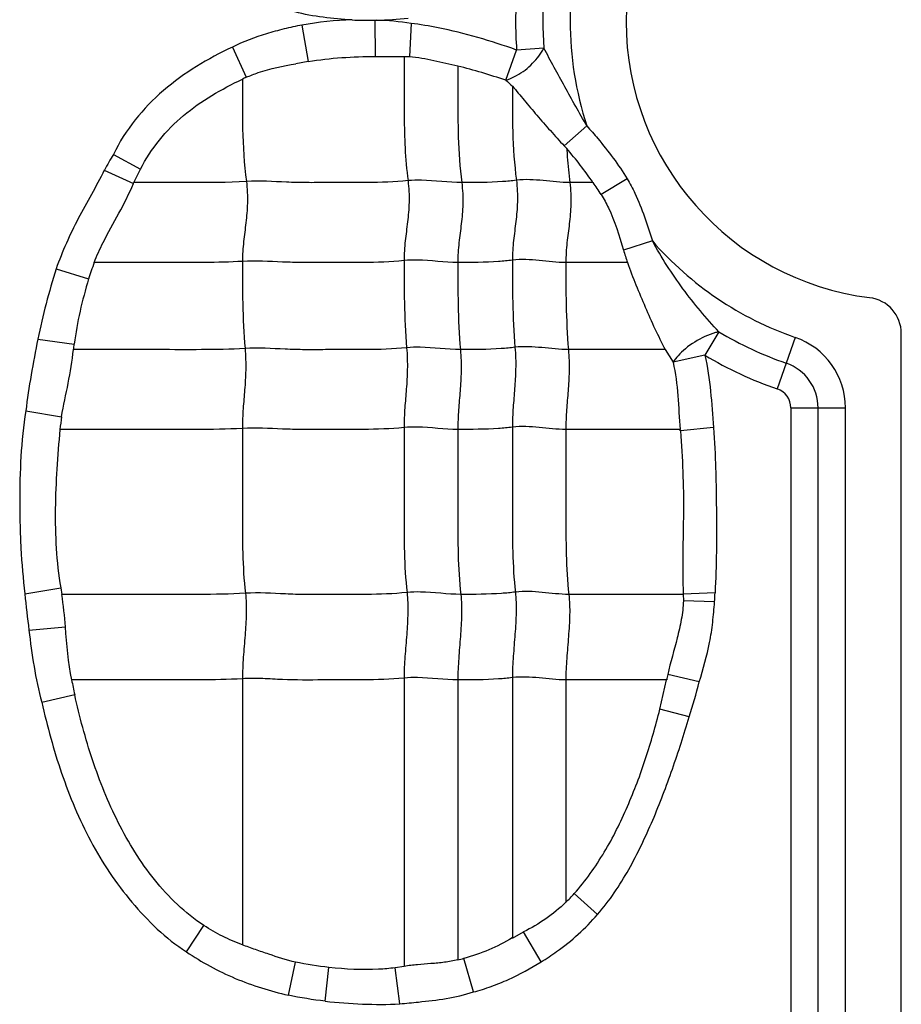
# Model space of a CAD drawing. Units: inches. Extents: x 34468 to 36845, y 3912 to 4563.
# Drawn here: x 34886 to 34897, y 4284 to 4297 of the extents above; entities that cross this region are included whole.
import ezdxf

# ---------------------------------------------------------------- set-up
doc = ezdxf.new("R2010")
doc.units = ezdxf.units.IN

msp = doc.modelspace()

# ---------------------------------------------------------------- linework, layer by layer
at = {"color": 7, "linetype": 'Continuous'}
for p, q in [((34890.306, 4296.763), (34890.312, 4296.303)), ((34890.768, 4296.724), (34890.746, 4296.302)), ((34889.378, 4296.702), (34889.459, 4296.239)), ((34888.494, 4296.422), (34888.671, 4296.038)), ((34891.971, 4296.002), (34892.109, 4296.385)), ((34892.455, 4296.41), (34892.109, 4296.385)), ((34889.459, 4296.239), (34889.301, 4296.21)), ((34890.312, 4296.303), (34890.676, 4296.304)), ((34890.676, 4296.304), (34890.746, 4296.302)), ((34893.003, 4295.42), (34892.713, 4295.168)), ((34886.981, 4295.058), (34887.325, 4294.87)), ((34886.866, 4294.856), (34887.236, 4294.686)), ((34887.241, 4294.699), (34887.325, 4294.87)), ((34893.515, 4294.749), (34893.185, 4294.547)), ((34893.079, 4294.699), (34892.785, 4294.699)), ((34893.835, 4293.958), (34893.468, 4293.841)), ((34886.253, 4293.605), (34886.666, 4293.474)), ((34893.519, 4293.683), (34892.735, 4293.683)), ((34894.681, 4292.803), (34894.503, 4292.505)), ((34895.651, 4292.732), (34895.424, 4292.076)), ((34897.001, 4274.956), (34897.001, 4292.78)), ((34886.02, 4292.71), (34886.483, 4292.646)), ((34893.999, 4292.576), (34892.768, 4292.576)), ((34894, 4292.576), (34894.099, 4292.416)), ((34894.503, 4292.505), (34894.099, 4292.416)), ((34895.596, 4291.835), (34895.596, 4275.453)), ((34895.596, 4291.835), (34896.29, 4291.835)), ((34895.943, 4275.453), (34895.943, 4291.835)), ((34896.29, 4275.453), (34896.29, 4291.835)), ((34885.868, 4291.797), (34886.323, 4291.723)), ((34894.612, 4291.585), (34894.191, 4291.542)), ((34894.189, 4291.561), (34892.735, 4291.561)), ((34894.19, 4291.542), (34894.189, 4291.561)), ((34885.855, 4289.47), (34886.311, 4289.547)), ((34886.311, 4289.547), (34886.326, 4289.464)), ((34894.229, 4289.464), (34892.773, 4289.464)), ((34894.633, 4289.484), (34894.229, 4289.467)), ((34894.229, 4289.467), (34894.23, 4289.382)), ((34894.626, 4289.368), (34894.23, 4289.382)), ((34885.907, 4289.01), (34886.372, 4289.05)), ((34888.622, 4288.391), (34888.622, 4285.009)), ((34890.677, 4288.4), (34890.677, 4284.735)), ((34891.361, 4288.376), (34891.361, 4284.818)), ((34892.055, 4288.406), (34892.055, 4285.095)), ((34892.735, 4288.376), (34892.735, 4285.549)), ((34894.017, 4288.376), (34892.735, 4288.376)), ((34893.931, 4288.003), (34894.016, 4288.376)), ((34894.432, 4288.351), (34894.031, 4288.446)), ((34886.07, 4288.093), (34886.489, 4288.19)), ((34894.305, 4287.907), (34893.931, 4288.003)), ((34893.138, 4285.396), (34892.842, 4285.66)), ((34887.909, 4284.921), (34888.133, 4285.255)), ((34892.055, 4285.095), (34892.198, 4285.172)), ((34892.422, 4284.793), (34892.198, 4285.172)), ((34891.56, 4284.41), (34891.439, 4284.837)), ((34889.206, 4284.369), (34889.297, 4284.789)), ((34889.675, 4284.292), (34889.723, 4284.721)), ((34890.677, 4284.735), (34890.563, 4284.717)), ((34890.623, 4284.259), (34890.563, 4284.717))]:
    msp.add_line(p, q, dxfattribs=at)
for centre, radius, start, end in [((34897.041, 4296.749), 3.54, 97.1808, 262.8192), ((34897.041, 4296.749), 4.251, 161.5681, 198.2133), ((34897.041, 4296.749), 4.945, 175.3543, 184.2258), ((34897.041, 4296.749), 4.598, 175.3543, 184.2258), ((34890.231, 4301.606), 4.843, 267.4529, 270.888), ((34890.233, 4302.22), 5.457, 270.7648, 270.9884), ((34890.245, 4300.967), 4.204, 271.1132, 276.6284), ((34889.42, 4294.419), 1.784, 114.8288, 116.5959), ((34902.234, 4307.077), 15.099, 227.1794, 227.6124), ((34896.434, 4298.682), 5.118, 223.3605, 223.9153), ((34888.834, 4291.773), 5.157, 34.5832, 40.6476), ((34902.432, 4286.194), 17.813, 150.1565, 150.9029), ((34884.687, 4295.726), 2.752, 337.801, 338.1115), ((34891.222, 4293.308), 2.322, 32.2474, 36.8282), ((34896.829, 4294.826), 3.502, 196.331, 199.036), ((34897.041, 4296.749), 4.251, 221.0432, 250.9179), ((34890.576, 4292.276), 4.089, 159.8836, 162.9703), ((34896.541, 4292.78), 0.46, 0, 82.8192), ((34897.041, 4296.749), 4.598, 239.1204, 250.9179), ((34895.341, 4291.835), 0.949, 0, 70.9179), ((34868.022, 4295.032), 18.615, 352.4168, 352.6347), ((34897.041, 4296.749), 4.945, 239.1204, 250.9179), ((34895.341, 4291.835), 0.602, 0, 70.9179), ((34895.341, 4291.835), 0.255, 0, 70.9179), ((34890.034, 4291.137), 3.757, 171.0254, 173.5245), ((34913.739, 4292.388), 28.036, 185.9737, 186.9204), ((34886.917, 4289.895), 7.727, 356.0902, 356.9533), ((34896.169, 4290.338), 9.915, 191.4117, 192.511), ((34896.684, 4287.851), 2.718, 167.3604, 168.8626), ((34875.356, 4293.587), 19.782, 343.3145, 344.6522), ((34890.939, 4287.381), 2.565, 314.4261, 317.8784), ((34890.839, 4287.087), 2.328, 282.945, 284.9241)]:
    msp.add_arc(centre, radius, start, end, dxfattribs=at)
for points, knots in [([(34890.016, 4296.768), (34889.893, 4296.774), (34889.649, 4296.795), (34889.407, 4296.838), (34889.289, 4296.87)], [0, 0, 0, 0, 0.500069, 1, 1, 1, 1]), ([(34892.109, 4296.385), (34891.946, 4296.443), (34891.617, 4296.551), (34891.168, 4296.66), (34890.883, 4296.709), (34890.768, 4296.724)], [0, 0, 0, 0, 0.374995, 0.749988, 1, 1, 1, 1]), ([(34889.379, 4296.702), (34889.302, 4296.687), (34889.151, 4296.654), (34888.852, 4296.573), (34888.633, 4296.49), (34888.494, 4296.422)], [0, 0, 0, 0, 0.250069, 0.500206, 1, 1, 1, 1]), ([(34888.494, 4296.422), (34888.338, 4296.348), (34888.032, 4296.184), (34887.608, 4295.882), (34887.244, 4295.508), (34887.057, 4295.213), (34886.981, 4295.058)], [0, 0, 0, 0, 0.250067, 0.50017, 0.750081, 1, 1, 1, 1]), ([(34892.109, 4296.06), (34892.184, 4296.101), (34892.316, 4296.206), (34892.418, 4296.339), (34892.455, 4296.41)], [0, 0, 0, 0, 0.516525, 1, 1, 1, 1]), ([(34893.003, 4295.42), (34892.954, 4295.503), (34892.859, 4295.668), (34892.679, 4295.999), (34892.541, 4296.245), (34892.455, 4296.41)], [0, 0, 0, 0, 0.253143, 0.505842, 1, 1, 1, 1]), ([(34890.677, 4296.303), (34890.677, 4296.175), (34890.678, 4295.919), (34890.677, 4295.532), (34890.687, 4295.132), (34890.71, 4294.862), (34890.728, 4294.724)], [0, 0, 0, 0, 0.242518, 0.485651, 0.735166, 1, 1, 1, 1]), ([(34890.746, 4296.302), (34890.799, 4296.3), (34890.903, 4296.285), (34891.107, 4296.242), (34891.26, 4296.206), (34891.361, 4296.182)], [0, 0, 0, 0, 0.250318, 0.500507, 1, 1, 1, 1]), ([(34888.671, 4296.038), (34888.721, 4296.06), (34888.925, 4296.139), (34889.14, 4296.18), (34889.3, 4296.21)], [0, 0, 0, 0, 0.250181, 1, 1, 1, 1]), ([(34891.361, 4296.181), (34891.361, 4296.061), (34891.361, 4295.76), (34891.361, 4295.266), (34891.387, 4294.891), (34891.411, 4294.699)], [0, 0, 0, 0, 0.242043, 0.608797, 1, 1, 1, 1]), ([(34887.325, 4294.87), (34887.393, 4295), (34887.555, 4295.247), (34887.865, 4295.563), (34888.229, 4295.814), (34888.489, 4295.951), (34888.622, 4296.014)], [0, 0, 0, 0, 0.249992, 0.499945, 0.750009, 1, 1, 1, 1]), ([(34888.622, 4296.014), (34888.622, 4295.804), (34888.618, 4295.37), (34888.644, 4294.936), (34888.672, 4294.714)], [0, 0, 0, 0, 0.484293, 1, 1, 1, 1]), ([(34891.971, 4296.002), (34891.982, 4296.005), (34892.03, 4296.02), (34892.075, 4296.041), (34892.109, 4296.06)], [0, 0, 0, 0, 0.225892, 1, 1, 1, 1]), ([(34892.055, 4295.926), (34892.055, 4295.732), (34892.053, 4295.333), (34892.08, 4294.933), (34892.106, 4294.729)], [0, 0, 0, 0, 0.483974, 1, 1, 1, 1]), ([(34892.055, 4295.925), (34892.106, 4295.867), (34892.208, 4295.742), (34892.369, 4295.553), (34892.537, 4295.359), (34892.653, 4295.231), (34892.713, 4295.168)], [0, 0, 0, 0, 0.232301, 0.482728, 0.741459, 1, 1, 1, 1]), ([(34893.003, 4295.42), (34893.049, 4295.367), (34893.232, 4295.153), (34893.405, 4294.929), (34893.515, 4294.749)], [0, 0, 0, 0, 0.251108, 1, 1, 1, 1]), ([(34892.747, 4295.132), (34892.749, 4295.097), (34892.758, 4294.952), (34892.771, 4294.808), (34892.785, 4294.699)], [0, 0, 0, 0, 0.242978, 1, 1, 1, 1]), ([(34886.866, 4294.856), (34886.812, 4294.753), (34886.704, 4294.548), (34886.531, 4294.245), (34886.38, 4293.93), (34886.292, 4293.714), (34886.253, 4293.605)], [0, 0, 0, 0, 0.249999, 0.499994, 0.750001, 1, 1, 1, 1]), ([(34888.672, 4294.714), (34888.433, 4294.699), (34887.955, 4294.699), (34887.478, 4294.699), (34887.241, 4294.699)], [0, 0, 0, 0, 0.502848, 1, 1, 1, 1]), ([(34888.672, 4294.714), (34888.684, 4294.622), (34888.692, 4294.446), (34888.668, 4294.191), (34888.634, 4293.947), (34888.622, 4293.782), (34888.622, 4293.698)], [0, 0, 0, 0, 0.272503, 0.516183, 0.75247, 1, 1, 1, 1]), ([(34890.728, 4294.724), (34890.556, 4294.706), (34890.297, 4294.698), (34889.952, 4294.7), (34889.694, 4294.7), (34889.438, 4294.697), (34889.097, 4294.706), (34888.842, 4294.725), (34888.672, 4294.714)], [0, 0, 0, 0, 0.252321, 0.37751, 0.502804, 0.628313, 0.751928, 1, 1, 1, 1]), ([(34890.728, 4294.724), (34890.739, 4294.632), (34890.748, 4294.456), (34890.724, 4294.201), (34890.689, 4293.956), (34890.677, 4293.792), (34890.677, 4293.708)], [0, 0, 0, 0, 0.272503, 0.516183, 0.75247, 1, 1, 1, 1]), ([(34891.411, 4294.699), (34891.241, 4294.699), (34891.014, 4294.736), (34890.785, 4294.73), (34890.728, 4294.724)], [0, 0, 0, 0, 0.747834, 1, 1, 1, 1]), ([(34892.106, 4294.729), (34892.047, 4294.721), (34891.816, 4294.7), (34891.584, 4294.699), (34891.411, 4294.699)], [0, 0, 0, 0, 0.254254, 1, 1, 1, 1]), ([(34892.106, 4294.729), (34892.117, 4294.637), (34892.125, 4294.461), (34892.101, 4294.206), (34892.067, 4293.961), (34892.055, 4293.797), (34892.055, 4293.713)], [0, 0, 0, 0, 0.272503, 0.516183, 0.75247, 1, 1, 1, 1]), ([(34892.785, 4294.699), (34892.672, 4294.699), (34892.447, 4294.729), (34892.219, 4294.743), (34892.106, 4294.729)], [0, 0, 0, 0, 0.496695, 1, 1, 1, 1]), ([(34893.515, 4294.749), (34893.551, 4294.689), (34893.685, 4294.436), (34893.769, 4294.162), (34893.835, 4293.958)], [0, 0, 0, 0, 0.246275, 1, 1, 1, 1]), ([(34886.736, 4293.683), (34886.77, 4293.77), (34886.867, 4293.983), (34887.053, 4294.307), (34887.182, 4294.556), (34887.236, 4294.686)], [0, 0, 0, 0, 0.250142, 0.625317, 1, 1, 1, 1]), ([(34891.411, 4294.699), (34891.423, 4294.608), (34891.431, 4294.431), (34891.407, 4294.177), (34891.373, 4293.932), (34891.361, 4293.768), (34891.361, 4293.683)], [0, 0, 0, 0, 0.272503, 0.516183, 0.75247, 1, 1, 1, 1]), ([(34892.785, 4294.699), (34892.797, 4294.608), (34892.805, 4294.431), (34892.781, 4294.177), (34892.746, 4293.932), (34892.735, 4293.768), (34892.735, 4293.683)], [0, 0, 0, 0, 0.272503, 0.516183, 0.75247, 1, 1, 1, 1]), ([(34893.185, 4294.547), (34893.219, 4294.493), (34893.341, 4294.269), (34893.415, 4294.024), (34893.468, 4293.841)], [0, 0, 0, 0, 0.250182, 1, 1, 1, 1]), ([(34894.681, 4292.803), (34894.599, 4292.888), (34894.442, 4293.067), (34894.221, 4293.348), (34894.016, 4293.645), (34893.893, 4293.852), (34893.835, 4293.958)], [0, 0, 0, 0, 0.246806, 0.496951, 0.748275, 1, 1, 1, 1]), ([(34891.361, 4293.683), (34891.19, 4293.683), (34890.963, 4293.72), (34890.735, 4293.714), (34890.677, 4293.708)], [0, 0, 0, 0, 0.747834, 1, 1, 1, 1]), ([(34892.055, 4293.713), (34891.997, 4293.705), (34891.766, 4293.684), (34891.534, 4293.683), (34891.361, 4293.683)], [0, 0, 0, 0, 0.254254, 1, 1, 1, 1]), ([(34892.735, 4293.683), (34892.622, 4293.683), (34892.397, 4293.713), (34892.168, 4293.727), (34892.055, 4293.713)], [0, 0, 0, 0, 0.496695, 1, 1, 1, 1]), ([(34892.055, 4293.713), (34892.055, 4293.534), (34892.055, 4293.164), (34892.072, 4292.795), (34892.088, 4292.605)], [0, 0, 0, 0, 0.483986, 1, 1, 1, 1]), ([(34888.622, 4293.698), (34888.463, 4293.688), (34888.147, 4293.682), (34887.674, 4293.684), (34887.204, 4293.683), (34886.891, 4293.683), (34886.734, 4293.683)], [0, 0, 0, 0, 0.25313, 0.502176, 0.751088, 1, 1, 1, 1]), ([(34890.677, 4293.708), (34890.505, 4293.69), (34890.246, 4293.682), (34889.902, 4293.684), (34889.644, 4293.684), (34889.387, 4293.681), (34889.047, 4293.69), (34888.791, 4293.709), (34888.622, 4293.698)], [0, 0, 0, 0, 0.252321, 0.37751, 0.502804, 0.628313, 0.751928, 1, 1, 1, 1]), ([(34888.622, 4293.698), (34888.622, 4293.519), (34888.622, 4293.15), (34888.639, 4292.78), (34888.655, 4292.59)], [0, 0, 0, 0, 0.483986, 1, 1, 1, 1]), ([(34890.677, 4293.708), (34890.677, 4293.529), (34890.677, 4293.159), (34890.695, 4292.79), (34890.71, 4292.6)], [0, 0, 0, 0, 0.483986, 1, 1, 1, 1]), ([(34891.361, 4293.683), (34891.361, 4293.505), (34891.361, 4293.135), (34891.378, 4292.766), (34891.394, 4292.576)], [0, 0, 0, 0, 0.483986, 1, 1, 1, 1]), ([(34892.735, 4293.683), (34892.735, 4293.505), (34892.735, 4293.135), (34892.752, 4292.766), (34892.768, 4292.576)], [0, 0, 0, 0, 0.483986, 1, 1, 1, 1]), ([(34893.517, 4293.683), (34893.551, 4293.587), (34893.625, 4293.398), (34893.743, 4293.117), (34893.864, 4292.842), (34893.954, 4292.663), (34894, 4292.576)], [0, 0, 0, 0, 0.252707, 0.504501, 0.754349, 1, 1, 1, 1]), ([(34886.02, 4292.71), (34885.991, 4292.559), (34885.933, 4292.255), (34885.885, 4291.95), (34885.868, 4291.797)], [0, 0, 0, 0, 0.500035, 1, 1, 1, 1]), ([(34894.503, 4292.741), (34894.415, 4292.7), (34894.293, 4292.626), (34894.165, 4292.507), (34894.117, 4292.445), (34894.099, 4292.416)], [0, 0, 0, 0, 0.555835, 0.802755, 1, 1, 1, 1]), ([(34894.681, 4292.803), (34894.667, 4292.8), (34894.606, 4292.784), (34894.547, 4292.761), (34894.503, 4292.741)], [0, 0, 0, 0, 0.223185, 1, 1, 1, 1]), ([(34888.655, 4292.59), (34888.471, 4292.579), (34888.106, 4292.574), (34887.561, 4292.576), (34887.018, 4292.576), (34886.656, 4292.576), (34886.475, 4292.576)], [0, 0, 0, 0, 0.252785, 0.501879, 0.75094, 1, 1, 1, 1]), ([(34888.655, 4292.59), (34888.662, 4292.498), (34888.668, 4292.323), (34888.652, 4292.068), (34888.629, 4291.823), (34888.622, 4291.659), (34888.622, 4291.575)], [0, 0, 0, 0, 0.273317, 0.516879, 0.752302, 1, 1, 1, 1]), ([(34890.71, 4292.6), (34890.538, 4292.582), (34890.279, 4292.575), (34889.935, 4292.576), (34889.677, 4292.576), (34889.42, 4292.573), (34889.08, 4292.582), (34888.824, 4292.601), (34888.655, 4292.59)], [0, 0, 0, 0, 0.252321, 0.37751, 0.502804, 0.628313, 0.751928, 1, 1, 1, 1]), ([(34890.71, 4292.6), (34890.718, 4292.508), (34890.723, 4292.332), (34890.708, 4292.078), (34890.685, 4291.832), (34890.677, 4291.669), (34890.677, 4291.585)], [0, 0, 0, 0, 0.273317, 0.516879, 0.752302, 1, 1, 1, 1]), ([(34891.394, 4292.576), (34891.223, 4292.576), (34890.996, 4292.612), (34890.768, 4292.606), (34890.71, 4292.6)], [0, 0, 0, 0, 0.747834, 1, 1, 1, 1]), ([(34892.088, 4292.605), (34892.03, 4292.598), (34891.799, 4292.576), (34891.567, 4292.576), (34891.394, 4292.576)], [0, 0, 0, 0, 0.254254, 1, 1, 1, 1]), ([(34892.088, 4292.605), (34892.096, 4292.513), (34892.101, 4292.337), (34892.085, 4292.083), (34892.063, 4291.837), (34892.055, 4291.674), (34892.055, 4291.59)], [0, 0, 0, 0, 0.273317, 0.516879, 0.752302, 1, 1, 1, 1]), ([(34892.768, 4292.576), (34892.655, 4292.576), (34892.43, 4292.605), (34892.201, 4292.619), (34892.088, 4292.605)], [0, 0, 0, 0, 0.496695, 1, 1, 1, 1]), ([(34886.323, 4291.723), (34886.345, 4291.866), (34886.413, 4292.147), (34886.455, 4292.433), (34886.474, 4292.576)], [0, 0, 0, 0, 0.500129, 1, 1, 1, 1]), ([(34891.394, 4292.576), (34891.402, 4292.483), (34891.407, 4292.308), (34891.391, 4292.053), (34891.369, 4291.808), (34891.361, 4291.644), (34891.361, 4291.561)], [0, 0, 0, 0, 0.273317, 0.516879, 0.752302, 1, 1, 1, 1]), ([(34892.768, 4292.576), (34892.775, 4292.483), (34892.781, 4292.308), (34892.765, 4292.053), (34892.742, 4291.808), (34892.735, 4291.644), (34892.735, 4291.561)], [0, 0, 0, 0, 0.273317, 0.516879, 0.752302, 1, 1, 1, 1]), ([(34894.503, 4292.505), (34894.537, 4292.354), (34894.58, 4292.047), (34894.602, 4291.739), (34894.612, 4291.585)], [0, 0, 0, 0, 0.499883, 1, 1, 1, 1]), ([(34894.099, 4292.416), (34894.131, 4292.276), (34894.166, 4291.99), (34894.176, 4291.703), (34894.189, 4291.561)], [0, 0, 0, 0, 0.499806, 1, 1, 1, 1]), ([(34885.868, 4291.797), (34885.835, 4291.605), (34885.798, 4291.217), (34885.788, 4290.731), (34885.793, 4290.342), (34885.807, 4289.954), (34885.833, 4289.663), (34885.855, 4289.47)], [0, 0, 0, 0, 0.249935, 0.499943, 0.624965, 0.749989, 1, 1, 1, 1]), ([(34890.677, 4291.585), (34890.505, 4291.567), (34890.246, 4291.56), (34889.902, 4291.561), (34889.644, 4291.561), (34889.387, 4291.558), (34889.047, 4291.567), (34888.791, 4291.586), (34888.622, 4291.575)], [0, 0, 0, 0, 0.252321, 0.37751, 0.502804, 0.628313, 0.751928, 1, 1, 1, 1]), ([(34891.361, 4291.561), (34891.19, 4291.561), (34890.963, 4291.597), (34890.735, 4291.591), (34890.677, 4291.585)], [0, 0, 0, 0, 0.747834, 1, 1, 1, 1]), ([(34890.677, 4291.585), (34890.677, 4291.231), (34890.677, 4290.701), (34890.677, 4290.002), (34890.696, 4289.657), (34890.715, 4289.488)], [0, 0, 0, 0, 0.505949, 0.75738, 1, 1, 1, 1]), ([(34892.055, 4291.59), (34891.997, 4291.583), (34891.766, 4291.561), (34891.534, 4291.561), (34891.361, 4291.561)], [0, 0, 0, 0, 0.254254, 1, 1, 1, 1]), ([(34892.735, 4291.561), (34892.622, 4291.561), (34892.397, 4291.59), (34892.168, 4291.604), (34892.055, 4291.59)], [0, 0, 0, 0, 0.496695, 1, 1, 1, 1]), ([(34892.055, 4291.59), (34892.055, 4291.236), (34892.055, 4290.706), (34892.055, 4290.007), (34892.074, 4289.662), (34892.093, 4289.493)], [0, 0, 0, 0, 0.505949, 0.75738, 1, 1, 1, 1]), ([(34894.612, 4291.585), (34894.626, 4291.41), (34894.639, 4291.147), (34894.646, 4290.797), (34894.651, 4290.447), (34894.652, 4290.009), (34894.641, 4289.659), (34894.633, 4289.484)], [0, 0, 0, 0, 0.249988, 0.374994, 0.499998, 0.749999, 1, 1, 1, 1]), ([(34886.302, 4291.561), (34886.269, 4291.226), (34886.235, 4290.722), (34886.247, 4290.048), (34886.282, 4289.713), (34886.311, 4289.547)], [0, 0, 0, 0, 0.499874, 0.749954, 1, 1, 1, 1]), ([(34888.622, 4291.575), (34888.427, 4291.563), (34888.038, 4291.559), (34887.458, 4291.561), (34886.88, 4291.56), (34886.495, 4291.561), (34886.302, 4291.561)], [0, 0, 0, 0, 0.252632, 0.501764, 0.750882, 1, 1, 1, 1]), ([(34888.622, 4291.575), (34888.622, 4291.222), (34888.622, 4290.692), (34888.622, 4289.993), (34888.64, 4289.647), (34888.66, 4289.479)], [0, 0, 0, 0, 0.505949, 0.75738, 1, 1, 1, 1]), ([(34891.361, 4291.561), (34891.361, 4291.207), (34891.361, 4290.677), (34891.361, 4289.978), (34891.379, 4289.632), (34891.399, 4289.464)], [0, 0, 0, 0, 0.505949, 0.75738, 1, 1, 1, 1]), ([(34892.735, 4291.561), (34892.735, 4291.207), (34892.735, 4290.677), (34892.735, 4289.978), (34892.753, 4289.632), (34892.773, 4289.464)], [0, 0, 0, 0, 0.505949, 0.75738, 1, 1, 1, 1]), ([(34894.191, 4291.542), (34894.205, 4291.37), (34894.227, 4291.024), (34894.233, 4290.505), (34894.221, 4289.986), (34894.22, 4289.64), (34894.229, 4289.467)], [0, 0, 0, 0, 0.24996, 0.499955, 0.749981, 1, 1, 1, 1]), ([(34888.66, 4289.479), (34888.464, 4289.466), (34888.073, 4289.463), (34887.489, 4289.464), (34886.908, 4289.464), (34886.52, 4289.464), (34886.326, 4289.464)], [0, 0, 0, 0, 0.252617, 0.501753, 0.750877, 1, 1, 1, 1]), ([(34888.66, 4289.479), (34888.67, 4289.393), (34888.674, 4289.214), (34888.656, 4288.943), (34888.632, 4288.667), (34888.622, 4288.482), (34888.622, 4288.391)], [0, 0, 0, 0, 0.23745, 0.490795, 0.749052, 1, 1, 1, 1]), ([(34890.715, 4289.488), (34890.543, 4289.47), (34890.284, 4289.463), (34889.94, 4289.464), (34889.682, 4289.464), (34889.425, 4289.461), (34889.085, 4289.47), (34888.83, 4289.489), (34888.66, 4289.479)], [0, 0, 0, 0, 0.252321, 0.37751, 0.502804, 0.628313, 0.751928, 1, 1, 1, 1]), ([(34890.715, 4289.488), (34890.725, 4289.402), (34890.729, 4289.224), (34890.712, 4288.952), (34890.687, 4288.676), (34890.677, 4288.492), (34890.677, 4288.4)], [0, 0, 0, 0, 0.23745, 0.490795, 0.749052, 1, 1, 1, 1]), ([(34891.399, 4289.464), (34891.228, 4289.464), (34891.001, 4289.5), (34890.773, 4289.494), (34890.715, 4289.488)], [0, 0, 0, 0, 0.747834, 1, 1, 1, 1]), ([(34891.399, 4289.464), (34891.409, 4289.378), (34891.413, 4289.199), (34891.395, 4288.928), (34891.371, 4288.652), (34891.361, 4288.467), (34891.361, 4288.376)], [0, 0, 0, 0, 0.23745, 0.490795, 0.749052, 1, 1, 1, 1]), ([(34892.093, 4289.493), (34892.035, 4289.486), (34891.804, 4289.464), (34891.572, 4289.464), (34891.399, 4289.464)], [0, 0, 0, 0, 0.254254, 1, 1, 1, 1]), ([(34892.093, 4289.493), (34892.103, 4289.407), (34892.107, 4289.229), (34892.089, 4288.957), (34892.065, 4288.681), (34892.055, 4288.497), (34892.055, 4288.406)], [0, 0, 0, 0, 0.23745, 0.490795, 0.749052, 1, 1, 1, 1]), ([(34892.773, 4289.464), (34892.66, 4289.464), (34892.435, 4289.494), (34892.206, 4289.507), (34892.093, 4289.493)], [0, 0, 0, 0, 0.496695, 1, 1, 1, 1]), ([(34892.773, 4289.464), (34892.783, 4289.378), (34892.787, 4289.199), (34892.769, 4288.928), (34892.745, 4288.652), (34892.735, 4288.467), (34892.735, 4288.376)], [0, 0, 0, 0, 0.23745, 0.490795, 0.749052, 1, 1, 1, 1]), ([(34894.23, 4289.382), (34894.228, 4289.302), (34894.207, 4289.143), (34894.134, 4288.832), (34894.067, 4288.602), (34894.031, 4288.446)], [0, 0, 0, 0, 0.249984, 0.50011, 1, 1, 1, 1]), ([(34894.432, 4288.351), (34894.479, 4288.518), (34894.553, 4288.767), (34894.606, 4289.109), (34894.619, 4289.282), (34894.626, 4289.368)], [0, 0, 0, 0, 0.499978, 0.749954, 1, 1, 1, 1]), ([(34885.907, 4289.009), (34885.925, 4288.855), (34885.967, 4288.548), (34886.029, 4288.242), (34886.07, 4288.093)], [0, 0, 0, 0, 0.500072, 1, 1, 1, 1]), ([(34888.622, 4288.391), (34888.439, 4288.38), (34888.075, 4288.375), (34887.532, 4288.377), (34886.991, 4288.376), (34886.63, 4288.376), (34886.45, 4288.376)], [0, 0, 0, 0, 0.252794, 0.501886, 0.750943, 1, 1, 1, 1]), ([(34890.677, 4288.4), (34890.505, 4288.383), (34890.16, 4288.374), (34889.645, 4288.378), (34889.218, 4288.372), (34888.878, 4288.396), (34888.708, 4288.397), (34888.622, 4288.391)], [0, 0, 0, 0, 0.252248, 0.502763, 0.752101, 0.874266, 1, 1, 1, 1]), ([(34891.361, 4288.376), (34891.19, 4288.376), (34890.963, 4288.413), (34890.735, 4288.406), (34890.677, 4288.4)], [0, 0, 0, 0, 0.747834, 1, 1, 1, 1]), ([(34892.055, 4288.406), (34891.997, 4288.398), (34891.766, 4288.377), (34891.534, 4288.376), (34891.361, 4288.376)], [0, 0, 0, 0, 0.254254, 1, 1, 1, 1]), ([(34892.735, 4288.376), (34892.622, 4288.376), (34892.397, 4288.406), (34892.168, 4288.42), (34892.055, 4288.406)], [0, 0, 0, 0, 0.496695, 1, 1, 1, 1]), ([(34886.07, 4288.093), (34886.141, 4287.788), (34886.303, 4287.184), (34886.606, 4286.459), (34886.927, 4285.922), (34887.21, 4285.546), (34887.531, 4285.202), (34887.777, 4285.005), (34887.909, 4284.921)], [0, 0, 0, 0, 0.249842, 0.499671, 0.624604, 0.749671, 0.875082, 1, 1, 1, 1]), ([(34888.133, 4285.255), (34888.013, 4285.333), (34887.787, 4285.513), (34887.496, 4285.833), (34887.249, 4286.186), (34886.968, 4286.687), (34886.699, 4287.355), (34886.551, 4287.91), (34886.489, 4288.19)], [0, 0, 0, 0, 0.125061, 0.250148, 0.375204, 0.500244, 0.750075, 1, 1, 1, 1]), ([(34892.842, 4285.66), (34892.987, 4285.822), (34893.239, 4286.179), (34893.529, 4286.764), (34893.758, 4287.375), (34893.878, 4287.793), (34893.931, 4288.003)], [0, 0, 0, 0, 0.249904, 0.499913, 0.749954, 1, 1, 1, 1]), ([(34893.138, 4285.396), (34893.292, 4285.569), (34893.549, 4285.961), (34893.848, 4286.59), (34894.096, 4287.242), (34894.238, 4287.685), (34894.305, 4287.907)], [0, 0, 0, 0, 0.249742, 0.499785, 0.749883, 1, 1, 1, 1]), ([(34892.734, 4285.55), (34892.656, 4285.472), (34892.485, 4285.333), (34892.295, 4285.223), (34892.198, 4285.172)], [0, 0, 0, 0, 0.500027, 1, 1, 1, 1]), ([(34892.422, 4284.793), (34892.489, 4284.834), (34892.652, 4284.942), (34892.897, 4285.137), (34893.062, 4285.306), (34893.138, 4285.396)], [0, 0, 0, 0, 0.250034, 0.625048, 1, 1, 1, 1]), ([(34888.621, 4285.008), (34888.536, 4285.041), (34888.368, 4285.113), (34888.209, 4285.205), (34888.133, 4285.255)], [0, 0, 0, 0, 0.49999, 1, 1, 1, 1]), ([(34892.054, 4285.096), (34891.957, 4285.041), (34891.759, 4284.938), (34891.547, 4284.865), (34891.439, 4284.837)], [0, 0, 0, 0, 0.500089, 1, 1, 1, 1]), ([(34889.297, 4284.789), (34889.181, 4284.814), (34889.012, 4284.87), (34888.789, 4284.948), (34888.677, 4284.988), (34888.621, 4285.008)], [0, 0, 0, 0, 0.500071, 0.750058, 1, 1, 1, 1]), ([(34887.909, 4284.921), (34888.103, 4284.787), (34888.522, 4284.561), (34888.976, 4284.421), (34889.206, 4284.369)], [0, 0, 0, 0, 0.499911, 1, 1, 1, 1]), ([(34890.563, 4284.717), (34890.493, 4284.707), (34890.214, 4284.683), (34889.932, 4284.698), (34889.723, 4284.721)], [0, 0, 0, 0, 0.250177, 1, 1, 1, 1]), ([(34891.362, 4284.818), (34891.306, 4284.805), (34891.192, 4284.784), (34891.02, 4284.769), (34890.848, 4284.757), (34890.734, 4284.744), (34890.677, 4284.735)], [0, 0, 0, 0, 0.250089, 0.500041, 0.750066, 1, 1, 1, 1]), ([(34891.56, 4284.41), (34891.637, 4284.429), (34891.787, 4284.477), (34892.08, 4284.596), (34892.288, 4284.71), (34892.422, 4284.793)], [0, 0, 0, 0, 0.25005, 0.500108, 1, 1, 1, 1]), ([(34890.623, 4284.259), (34890.702, 4284.266), (34890.899, 4284.286), (34891.215, 4284.318), (34891.447, 4284.373), (34891.56, 4284.41)], [0, 0, 0, 0, 0.250059, 0.625097, 1, 1, 1, 1])]:
    msp.add_open_spline(points, degree=3, knots=knots, dxfattribs=at)
for points in [[(34890.016, 4296.768), (34889.802, 4296.764), (34889.589, 4296.74), (34889.379, 4296.702)], [(34890.768, 4296.724), (34890.622, 4296.747), (34890.475, 4296.758), (34890.327, 4296.764)], [(34889.459, 4296.239), (34889.741, 4296.286), (34890.027, 4296.301), (34890.312, 4296.303)], [(34891.971, 4296.002), (34891.769, 4296.066), (34891.567, 4296.132), (34891.361, 4296.181)], [(34886.253, 4293.605), (34886.162, 4293.31), (34886.082, 4293.012), (34886.02, 4292.71)], [(34886.666, 4293.474), (34886.584, 4293.203), (34886.519, 4292.926), (34886.483, 4292.646)], [(34886.372, 4289.05), (34886.362, 4289.188), (34886.346, 4289.326), (34886.325, 4289.464)], [(34886.452, 4288.377), (34886.41, 4288.599), (34886.388, 4288.824), (34886.372, 4289.05)], [(34889.723, 4284.721), (34889.58, 4284.738), (34889.438, 4284.76), (34889.297, 4284.789)], [(34889.675, 4284.292), (34889.517, 4284.31), (34889.361, 4284.335), (34889.206, 4284.369)], [(34889.675, 4284.292), (34889.989, 4284.259), (34890.307, 4284.24), (34890.623, 4284.259)]]:
    msp.add_open_spline(points, degree=3, dxfattribs=at)

doc.saveas('drawing.dxf')
